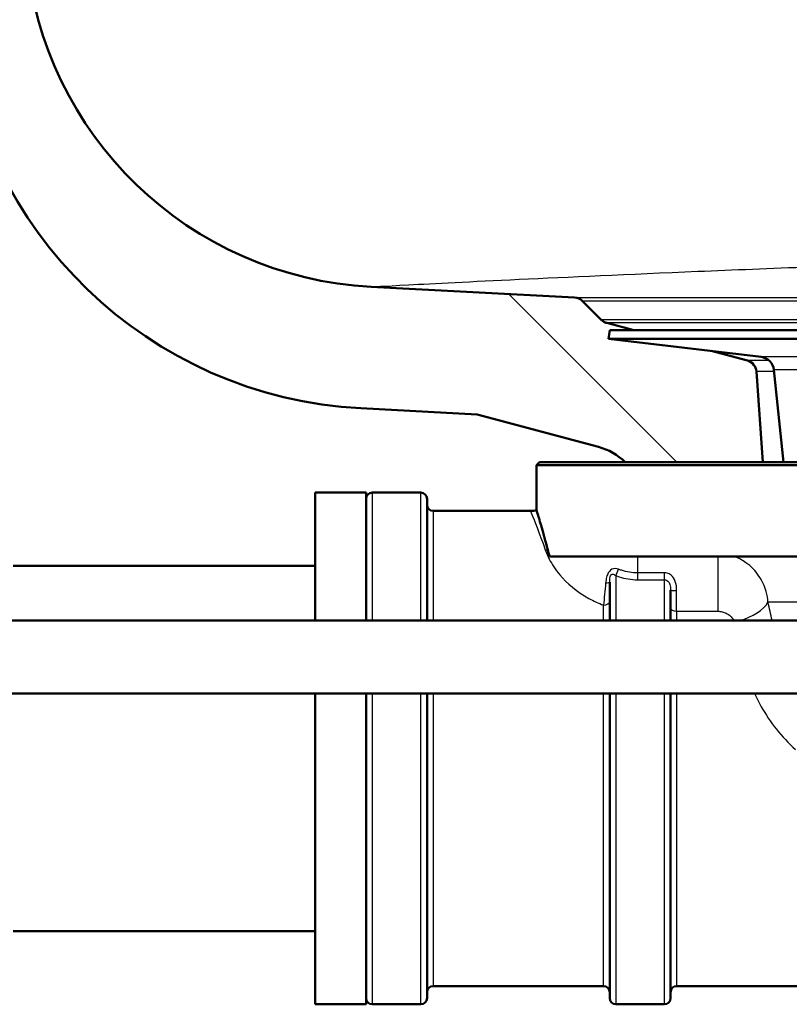
# Paper-space layout 'DS_2' of a CAD drawing. Units: millimetres. Extents: x 0 to 2100, y 0 to 2970.
# Drawn here: x 535 to 598, y 1612 to 1692 of the extents above; entities that cross this region are included whole.
import ezdxf

# ---------------------------------------------------------------- set-up
doc = ezdxf.new("R2010")
doc.units = ezdxf.units.MM
doc.header["$LTSCALE"] = 10
for name, color, linetype, lineweight in [('Hatch', 7, 'Continuous', 9), ('Visible Edges(ISO)', 7, 'Continuous', 50), ('Visible Tangent Edges(ISO)', 7, 'Continuous', 25)]:
    doc.layers.add(name, color=color, linetype=linetype, lineweight=lineweight)

psp = doc.layouts.new('DS_2')

# ---------------------------------------------------------------- hatches: boundary and pattern name
at = {"layer": 'Hatch'}
h = psp.add_hatch(dxfattribs=at)
h.set_pattern_fill('ANSI31', color=256, scale=254, angle=90, style=0)
h.set_pattern_definition([(135, (0, 0), (-22.45064, -22.45064), [])])
edge = h.paths.add_edge_path()
edge.add_line((596.048, 1656.1), (595.528, 1663.539))
edge.add_ellipse((594.53, 1663.469), major_axis=(-0.07, 0.998), ratio=1, start_angle=270, end_angle=341)
edge.add_line((594.789, 1664.435), (591.827, 1665.229))
edge.add_line((591.827, 1665.229), (583.395, 1666.237))
edge.add_line((583.395, 1666.237), (583.478, 1666.932))
edge.add_line((583.478, 1666.932), (585.471, 1666.932))
edge.add_line((585.471, 1666.932), (583.237, 1667.531))
edge.add_spline(control_points=[(583.237, 1667.531), (583.152, 1667.553), (583.071, 1667.587), (582.92, 1667.674), (582.85, 1667.728), (582.788, 1667.789)], knot_values=[-0.052435, -0.052435, -0.052435, -0.052435, -0.026217, -0.026217, 0, 0, 0, 0], degree=3, periodic=0)
edge.add_line((582.788, 1667.789), (581.249, 1669.329))
edge.add_ellipse((580.542, 1668.621), major_axis=(-0.707, 0.707), ratio=1, start_angle=270, end_angle=311.99999)
edge.add_line((580.594, 1669.62), (563.883, 1670.496))
edge.add_ellipse((565.453, 1700.455), major_axis=(2.615, -29.886), ratio=1, start_angle=270, end_angle=352, ccw=False)
edge.add_line((535.567, 1697.84), (525.823, 1809.215))
edge.add_line((525.823, 1809.215), (519.844, 1808.692))
edge.add_line((519.844, 1808.692), (530.016, 1692.422))
edge.add_ellipse((564.883, 1695.473), major_axis=(3.05, -34.867), ratio=1, start_angle=270, end_angle=352)
edge.add_line((563.052, 1660.521), (572.608, 1660.02))
edge.add_line((572.608, 1660.02), (582.553, 1657.355))
edge.add_ellipse((581.259, 1652.526), major_axis=(4.83, -1.294), ratio=1, start_angle=60.63336, end_angle=90, ccw=False)
edge.add_line((584.755, 1656.1), (596.048, 1656.1))
edge = h.paths.add_edge_path()
edge.add_ellipse((699.697, 1652.526), major_axis=(3.574, 3.496), ratio=1, start_angle=60.63336, end_angle=90)
edge.add_line((696.201, 1656.1), (684.908, 1656.1))
edge.add_line((684.908, 1656.1), (685.428, 1663.539))
edge.add_ellipse((686.426, 1663.469), major_axis=(-0.966, -0.259), ratio=1, start_angle=270, end_angle=341, ccw=False)
edge.add_line((686.167, 1664.435), (689.129, 1665.229))
edge.add_line((689.129, 1665.229), (697.561, 1666.237))
edge.add_line((697.561, 1666.237), (697.478, 1666.932))
edge.add_line((697.478, 1666.932), (695.485, 1666.932))
edge.add_line((695.485, 1666.932), (697.719, 1667.531))
edge.add_spline(control_points=[(697.719, 1667.531), (697.803, 1667.553), (697.884, 1667.587), (698.036, 1667.674), (698.105, 1667.728), (698.167, 1667.789)], knot_values=[-0.052435, -0.052435, -0.052435, -0.052435, -0.026217, -0.026217, 0, 0, 0, 0], degree=3, periodic=0)
edge.add_line((698.167, 1667.789), (699.706, 1669.329))
edge.add_spline(control_points=[(699.706, 1669.329), (699.793, 1669.415), (699.895, 1669.485), (700.119, 1669.585), (700.239, 1669.614), (700.361, 1669.62)], knot_values=[-0.073508, -0.073508, -0.073508, -0.073508, -0.036756, -0.036756, -0.000002, -0.000002, -0.000002, -0.000002], degree=3, periodic=0)
edge.add_line((700.361, 1669.62), (878.814, 1678.972))
edge.add_spline(control_points=[(878.814, 1678.972), (882.773, 1679.18), (886.652, 1680.17), (893.815, 1683.608), (897.025, 1686.028), (901.866, 1691.476), (903.639, 1694.295), (906.113, 1700.204), (906.86, 1703.23), (907.13, 1706.317)], knot_values=[-4.305326, -4.305326, -4.305326, -4.305326, -3.11599, -3.11599, -1.92176, -1.92176, -0.929411, -0.929411, 0, 0, 0, 0], degree=3, periodic=0)
edge.add_line((907.13, 1706.317), (907.13, 1706.317))
edge.add_line((907.13, 1706.317), (920.578, 1860.036))
edge.add_spline(control_points=[(920.578, 1860.036), (920.636, 1860.694), (920.823, 1861.334), (921.438, 1862.509), (921.861, 1863.03), (922.835, 1863.835), (923.36, 1864.13), (924.45, 1864.507), (925.003, 1864.6), (925.559, 1864.6)], knot_values=[-0.743917, -0.743917, -0.743917, -0.743917, -0.545752, -0.545752, -0.346182, -0.346182, -0.166936, -0.166936, 0, 0, 0, 0], degree=3, periodic=0)
edge.add_line((925.559, 1864.6), (940.693, 1864.6))
edge.add_ellipse((940.693, 1857.6), major_axis=(-1.216, 6.894), ratio=1, start_angle=270, end_angle=350, ccw=False)
edge.add_line((947.587, 1858.816), (947.978, 1856.6))
edge.add_line((947.978, 1856.6), (937.978, 1856.6))
edge.add_line((937.978, 1856.6), (935.978, 1856.6))
edge.add_line((935.978, 1856.6), (935.978, 1854.6))
edge.add_line((935.978, 1854.6), (930.709, 1854.6))
edge.add_spline(control_points=[(930.709, 1854.6), (930.049, 1854.6), (929.395, 1854.469), (928.171, 1853.959), (927.614, 1853.583), (926.728, 1852.683), (926.389, 1852.186), (925.918, 1851.132), (925.777, 1850.59), (925.728, 1850.036)], knot_values=[-0.743917, -0.743917, -0.743917, -0.743917, -0.545752, -0.545752, -0.346182, -0.346182, -0.166937, -0.166937, 0, 0, 0, 0], degree=3, periodic=0)
edge.add_line((925.728, 1850.036), (912.681, 1700.899))
edge.add_line((912.681, 1700.899), (912.68, 1700.899))
edge.add_spline(control_points=[(912.68, 1700.899), (912.277, 1696.291), (910.965, 1691.809), (906.664, 1683.597), (903.712, 1679.953), (897.163, 1674.53), (893.804, 1672.577), (886.813, 1669.934), (883.255, 1669.186), (879.645, 1668.997)], knot_values=[-5.022881, -5.022881, -5.022881, -5.022881, -3.635318, -3.635318, -2.242048, -2.242048, -1.08431, -1.08431, 0, 0, 0, 0], degree=3, periodic=0)
edge.add_line((879.645, 1668.997), (708.348, 1660.02))
edge.add_line((708.348, 1660.02), (698.403, 1657.355))
edge = h.paths.add_edge_path()
edge.add_spline(control_points=[(511.246, 1854.6), (511.803, 1854.6), (512.355, 1854.507), (513.446, 1854.13), (513.971, 1853.835), (514.944, 1853.03), (515.367, 1852.509), (515.982, 1851.334), (516.169, 1850.694), (516.227, 1850.036)], knot_values=[-0.743917, -0.743917, -0.743917, -0.743917, -0.576981, -0.576981, -0.397736, -0.397736, -0.198165, -0.198165, 0, 0, 0, 0], degree=3, periodic=0)
edge.add_line((516.227, 1850.036), (517.142, 1839.574))
edge.add_line((517.142, 1839.574), (523.121, 1840.097))
edge.add_line((523.121, 1840.097), (521.377, 1860.036))
edge.add_spline(control_points=[(521.377, 1860.036), (521.329, 1860.59), (521.188, 1861.132), (520.717, 1862.186), (520.377, 1862.683), (519.491, 1863.583), (518.934, 1863.959), (517.711, 1864.469), (517.057, 1864.6), (516.396, 1864.6)], knot_values=[-0.743917, -0.743917, -0.743917, -0.743917, -0.576981, -0.576981, -0.397736, -0.397736, -0.198165, -0.198165, 0, 0, 0, 0], degree=3, periodic=0)
edge.add_line((516.396, 1864.6), (445.262, 1864.6))
edge.add_ellipse((445.262, 1857.6), major_axis=(-7, 0), ratio=1, start_angle=270, end_angle=350)
edge.add_line((438.368, 1858.816), (437.978, 1856.6))
edge.add_line((437.978, 1856.6), (447.978, 1856.6))
edge.add_line((447.978, 1856.6), (449.978, 1856.6))
edge.add_line((449.978, 1856.6), (449.978, 1854.6))
edge.add_line((449.978, 1854.6), (511.246, 1854.6))

# ---------------------------------------------------------------- linework, layer by layer
at = {"layer": 'Visible Edges(ISO)'}
for p, q in [((580.594, 1669.62), (563.883, 1670.496)), ((582.788, 1667.789), (581.249, 1669.329)), ((585.471, 1666.932), (583.237, 1667.531)), ((583.478, 1666.932), (583.395, 1666.237)), ((697.478, 1666.932), (583.478, 1666.932)), ((697.561, 1666.237), (583.395, 1666.237)), ((595.917, 1664.74), (583.395, 1666.237)), ((594.789, 1664.435), (591.827, 1665.229)), ((596.048, 1656.1), (595.528, 1663.539)), ((597.747, 1656.1), (596.968, 1663.671)), ((563.052, 1660.521), (572.608, 1660.02)), ((572.608, 1660.02), (582.553, 1657.355)), ((577.728, 1656.1), (577.478, 1655.85)), ((577.728, 1656.1), (703.228, 1656.1)), ((703.478, 1655.85), (577.478, 1655.85)), ((577.478, 1652.142), (577.478, 1655.85)), ((559.278, 1653.6), (559.278, 1643.1)), ((563.478, 1653.6), (559.278, 1653.6)), ((563.478, 1653.6), (563.478, 1643.1)), ((567.978, 1653.6), (563.978, 1653.6)), ((568.478, 1653.1), (568.478, 1643.1)), ((568.978, 1652.1), (576.978, 1652.1)), ((627.529, 1648.35), (578.536, 1648.35)), ((559.278, 1647.6), (534.478, 1647.6)), ((583.478, 1643.1), (583.478, 1646.255)), ((588.478, 1645.583), (588.478, 1643.1)), ((618.186, 1643.1), (525.689, 1643.1)), ((618.186, 1637.1), (525.689, 1637.1)), ((559.278, 1637.1), (559.278, 1611.6)), ((563.478, 1637.1), (563.478, 1611.6)), ((568.478, 1637.1), (568.478, 1612.1)), ((583.478, 1612.1), (583.478, 1637.1)), ((588.478, 1637.1), (588.478, 1612.1)), ((559.278, 1617.6), (534.478, 1617.6)), ((568.978, 1613.1), (582.978, 1613.1)), ((588.978, 1613.1), (615.478, 1613.1)), ((563.478, 1611.6), (559.278, 1611.6)), ((567.978, 1611.6), (563.978, 1611.6)), ((587.978, 1611.6), (583.978, 1611.6))]:
    psp.add_line(p, q, dxfattribs=at)
for centre, radius, start, end in [((565.453, 1700.455), 30, 185, 267), ((564.883, 1695.473), 35, 185, 267), ((580.542, 1668.621), 1, 45, 86.99999), ((594.53, 1663.469), 1, 4, 75), ((595.775, 1663.548), 1.2, 5.8742, 83.18294), ((581.259, 1652.526), 5, 45.63336, 75), ((563.978, 1653.1), 0.5, 90, 180), ((567.978, 1653.1), 0.5, 0, 90), ((568.978, 1652.6), 0.5, 180, 270), ((576.978, 1655.1), 3, 270, 279.59407), ((568.978, 1612.6), 0.5, 90, 180), ((582.978, 1612.6), 0.5, 0, 90), ((588.978, 1612.6), 0.5, 90, 180), ((563.978, 1612.1), 0.5, 180, 270), ((567.978, 1612.1), 0.5, 270, 0), ((583.978, 1612.1), 0.5, 180, 270), ((587.978, 1612.1), 0.5, 270, 0)]:
    psp.add_arc(centre, radius, start, end, dxfattribs=at)
for points, knots in [([(583.237, 1667.531), (583.152, 1667.553), (583.071, 1667.587), (582.92, 1667.674), (582.85, 1667.728), (582.788, 1667.789)], [-0.05243453, -0.05243453, -0.05243453, -0.05243453, -0.02621727, -0.02621727, 0, 0, 0, 0]), ([(578.391, 1648.917), (578.207, 1649.625), (578.039, 1650.227), (577.76, 1651.203), (577.65, 1651.572), (577.511, 1652.032), (577.478, 1652.142), (577.478, 1652.142)], [-2.280588, -2.280588, -2.280588, -2.280588, -1.891326, -1.891326, -1.499555, -1.499555, -1.141409, -1.141409, -1.141409, -1.141409])]:
    psp.add_open_spline(points, degree=3, knots=knots, dxfattribs=at)
psp.add_open_spline([(578.536, 1648.35), (578.487, 1648.547), (578.439, 1648.735), (578.391, 1648.917)], degree=3, dxfattribs=at)
at = {"layer": 'Visible Tangent Edges(ISO)'}
for p, q in [((580.594, 1669.62), (700.361, 1669.62)), ((699.706, 1669.329), (581.249, 1669.329)), ((637.103, 1667.789), (582.788, 1667.789)), ((635.459, 1667.531), (583.237, 1667.531)), ((596.583, 1664.435), (594.789, 1664.435)), ((685.038, 1664.74), (595.917, 1664.74)), ((596.982, 1663.539), (595.528, 1663.539)), ((683.987, 1663.671), (596.968, 1663.671)), ((563.978, 1653.6), (563.978, 1643.1)), ((567.978, 1643.1), (567.978, 1653.6)), ((568.978, 1652.1), (568.978, 1643.1)), ((585.778, 1647.017), (585.778, 1648.35)), ((592.363, 1648.35), (592.363, 1643.867)), ((583.978, 1646.789), (583.978, 1643.1)), ((585.778, 1646.451), (585.778, 1647.017)), ((587.978, 1647.017), (585.778, 1647.017)), ((585.778, 1646.451), (587.978, 1646.451)), ((587.978, 1646.451), (587.978, 1647.017)), ((587.978, 1643.1), (587.978, 1646.451)), ((588.978, 1643.867), (588.978, 1645.58)), ((582.978, 1643.1), (582.978, 1644.371)), ((625.209, 1644.6), (596.48, 1644.6)), ((588.978, 1643.867), (592.363, 1643.867)), ((588.978, 1643.867), (588.978, 1643.1)), ((563.978, 1637.1), (563.978, 1611.6)), ((567.978, 1611.6), (567.978, 1637.1)), ((568.978, 1637.1), (568.978, 1613.1)), ((582.978, 1613.1), (582.978, 1637.1)), ((583.978, 1637.1), (583.978, 1611.6)), ((587.978, 1611.6), (587.978, 1637.1)), ((588.978, 1637.1), (588.978, 1613.1))]:
    psp.add_line(p, q, dxfattribs=at)
for centre, major_axis, ratio, start_param, end_param in [((578.193, 1651.4), (2.872, 0.867), 0.824298, 4.468536, 4.535711), ((583.978, 1647.127), (-0.177, -0.468), 0.308724, 0.886799, 2.087491), ((582.978, 1646.255), (0.5, 0), 0.144298, 5.05739, 6.283185), ((588.978, 1645.583), (-0.5, 0), 0.006618, 0, 1.570796), ((582.978, 1644.673), (0.5, 0), 0.603661, 4.712389, 6.283185), ((588.978, 1644.156), (-0.5, 0), 0.577778, 0, 1.570796), ((593.702, 1644.6), (2.906, 0.745), 0.521202, 4.731549, 5.825788)]:
    psp.add_ellipse(centre, major_axis=major_axis, ratio=ratio, start_param=start_param, end_param=end_param, dxfattribs=at)
for points, knots in [([(563.883, 1670.496), (563.883, 1670.496), (564.921, 1670.553), (569.012, 1670.768), (572.067, 1670.924), (580.044, 1671.303), (584.97, 1671.526), (596.491, 1672.009), (603.089, 1672.268), (617.702, 1672.804), (625.719, 1673.08), (642.867, 1673.634), (652.001, 1673.913), (671.031, 1674.462), (680.932, 1674.733), (701.12, 1675.26), (711.412, 1675.517), (721.698, 1675.763)], [2, 2, 2, 2, 2.70581, 2.70581, 3.41252, 3.41252, 4.12034, 4.12034, 4.829078, 4.829078, 5.538441, 5.538441, 6.248156, 6.248156, 6.958137, 6.958137, 7.668285, 7.668285, 7.668285, 7.668285]), ([(576.98, 1652.097), (576.98, 1652.097), (577.017, 1652.004), (577.277, 1651.36), (577.686, 1650.349), (578.193, 1648.893)], [1.307289, 1.307289, 1.307289, 1.307289, 1.689292, 1.689292, 2.619057, 2.619057, 2.619057, 2.619057]), ([(578.193, 1648.893), (578.276, 1648.654), (578.382, 1648.402), (578.728, 1647.726), (579.011, 1647.289), (579.955, 1646.163), (580.763, 1645.461), (582.15, 1644.709), (582.552, 1644.525), (582.978, 1644.371)], [-1.2222309, -1.2222309, -1.2222309, -1.2222309, -1.069452, -1.069452, -0.8250058, -0.8250058, -0.433892, -0.433892, -0.2906665, -0.2906665, -0.2906665, -0.2906665]), ([(596.48, 1644.6), (596.462, 1644.904), (596.411, 1645.202), (596.201, 1645.947), (596.001, 1646.371), (595.454, 1647.176), (595.093, 1647.548), (594.387, 1648.05), (594.069, 1648.222), (593.727, 1648.35)], [0, 0, 0, 0, 0.0275825, 0.0275825, 0.0717145, 0.0717145, 0.1196743, 0.1196743, 0.1521857, 0.1521857, 0.1521857, 0.1521857]), ([(584.191, 1647.311), (584.018, 1647.373), (583.836, 1647.388), (583.512, 1647.242), (583.372, 1647.072), (583.237, 1646.728), (583.204, 1646.586), (583.166, 1646.36), (583.155, 1646.273), (583.147, 1646.187)], [0, 0, 0, 0, 0.0645855, 0.0645855, 0.1228034, 0.1228034, 0.1591897, 0.1591897, 0.181931, 0.181931, 0.181931, 0.181931]), ([(585.778, 1647.017), (585.336, 1647.017), (584.874, 1647.095), (584.359, 1647.252), (584.274, 1647.28), (584.191, 1647.311)], [0, 0, 0, 0, 0.1557705, 0.1557705, 0.1868463, 0.1868463, 0.1868463, 0.1868463]), ([(583.478, 1646.255), (583.478, 1646.316), (583.479, 1646.377), (583.488, 1646.531), (583.498, 1646.623), (583.552, 1646.826), (583.618, 1646.9), (583.784, 1646.913), (583.882, 1646.86), (583.978, 1646.789)], [-0.181931, -0.181931, -0.181931, -0.181931, -0.1591897, -0.1591897, -0.1228034, -0.1228034, -0.0645855, -0.0645855, 0, 0, 0, 0]), ([(583.978, 1646.789), (584.07, 1646.755), (584.165, 1646.723), (584.738, 1646.544), (585.259, 1646.451), (585.778, 1646.451)], [-0.1868463, -0.1868463, -0.1868463, -0.1868463, -0.1557705, -0.1557705, 0, 0, 0, 0]), ([(588.978, 1645.58), (588.978, 1645.833), (588.951, 1646.091), (588.798, 1646.524), (588.68, 1646.704), (588.427, 1646.904), (588.317, 1646.958), (588.127, 1647.007), (588.052, 1647.017), (587.978, 1647.017)], [-0.1783492, -0.1783492, -0.1783492, -0.1783492, -0.1150352, -0.1150352, -0.0579635, -0.0579635, -0.0222936, -0.0222936, 0, 0, 0, 0]), ([(587.978, 1646.451), (588.015, 1646.451), (588.052, 1646.446), (588.147, 1646.419), (588.202, 1646.39), (588.329, 1646.279), (588.388, 1646.177), (588.464, 1645.916), (588.478, 1645.753), (588.478, 1645.583)], [0, 0, 0, 0, 0.0222936, 0.0222936, 0.0579635, 0.0579635, 0.1150352, 0.1150352, 0.1783492, 0.1783492, 0.1783492, 0.1783492]), ([(583.147, 1646.187), (583.117, 1645.872), (583.088, 1645.563), (583.031, 1644.948), (583.003, 1644.644), (582.978, 1644.371)], [0.3356621, 0.3356621, 0.3356621, 0.3356621, 0.4188403, 0.4188403, 0.5076852, 0.5076852, 0.5076852, 0.5076852]), ([(592.363, 1643.867), (592.479, 1643.867), (592.596, 1643.851), (592.824, 1643.796), (592.937, 1643.754), (593.172, 1643.639), (593.29, 1643.558), (593.483, 1643.384), (593.559, 1643.292), (593.635, 1643.162), (593.651, 1643.131), (593.665, 1643.1)], [-0.1919585, -0.1919585, -0.1919585, -0.1919585, -0.1572863, -0.1572863, -0.1196743, -0.1196743, -0.0717145, -0.0717145, -0.0275825, -0.0275825, -0.0141219, -0.0141219, -0.0141219, -0.0141219]), ([(595.391, 1637.1), (595.456, 1636.955), (595.524, 1636.811), (595.701, 1636.453), (595.812, 1636.242), (595.93, 1636.031)], [0.337007, 0.337007, 0.337007, 0.337007, 0.3916884, 0.3916884, 0.4730938, 0.4730938, 0.4730938, 0.4730938])]:
    psp.add_open_spline(points, degree=3, knots=knots, dxfattribs=at)
for points in [[(596.821, 1643.1), (596.712, 1643.611), (596.598, 1644.112), (596.48, 1644.6)], [(595.93, 1636.031), (596.644, 1634.756), (597.591, 1633.553), (598.735, 1632.52)]]:
    psp.add_open_spline(points, degree=3, dxfattribs=at)

doc.saveas('drawing.dxf')
